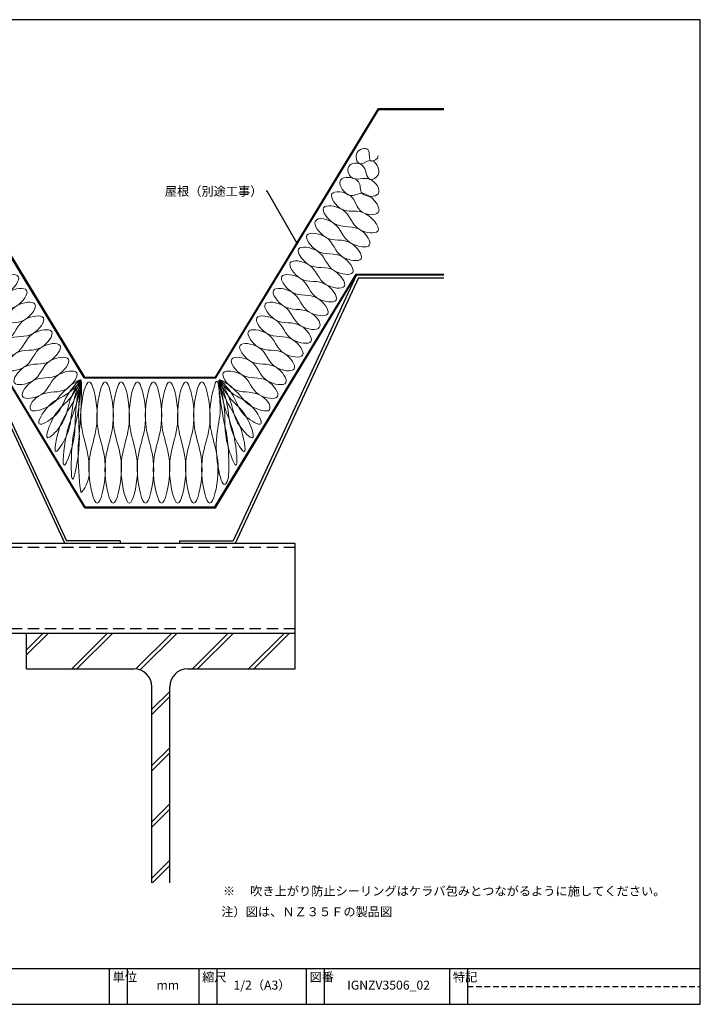
# Model space of a CAD drawing. Extents: x 20 to 800, y 10 to 560.
# Drawn here: x 420 to 800, y 10 to 560 of the extents above; entities that cross this region are included whole.
import ezdxf
from ezdxf import colors
from ezdxf.entities.mleader import LeaderData, LeaderLine
from ezdxf.math import Vec2, Vec3

# ---------------------------------------------------------------- set-up
doc = ezdxf.new("R2010")
doc.units = 0
doc.linetypes.add('DASHED2', pattern=[9.525, 6.35, -3.175])
doc.layers.get('0').update_dxf_attribs({"linetype": 'CONTINUOUS'})
doc.layers.add('HIKIDASI', color=7, linetype='CONTINUOUS', lineweight=5)
for name, color, linetype in [('NOKI', 7, 'CONTINUOUS'), ('SITAJI', 7, 'CONTINUOUS'), ('WAKU', 7, 'CONTINUOUS')]:
    doc.layers.add(name, color=color, linetype=linetype)
doc.styles.get("Standard").update_dxf_attribs({"font": 'txt.shx', "height": 5, "bigfont": 'extfont.shx'})
doc.styles.add('WAKU', font='txt', dxfattribs={"height": 5})

# ---------------------------------------------------------------- blocks, each defined once
blk = doc.blocks.new('_NONE')
at = {"color": 0, "linetype": 'ByBlock'}
blk.add_circle((0, 0), 0.25, dxfattribs=at)

msp = doc.modelspace()

# ---------------------------------------------------------------- linework, layer by layer
at = {"layer": 'NOKI'}
for p, q in [((455.95824, 359.88685), (364.95824, 509.88685)), ((456.23972, 360.38685), (365.23972, 510.38685)), ((529.23972, 360.38685), (620.23972, 510.38685)), ((529.52121, 359.88685), (620.52121, 509.88685)), ((620.23972, 510.38685), (656.73972, 510.38685)), ((620.52121, 509.88685), (656.73972, 509.88685)), ((376.41523, 415.53685), (445.11959, 267.38685)), ((456.23972, 287.38685), (377.37306, 417.38685)), ((377.37306, 417.03685), (446.07741, 268.88685)), ((456.52121, 287.88685), (377.65454, 417.88685)), ((528.95824, 287.88685), (607.82491, 417.88685)), ((529.23972, 287.38685), (608.10639, 417.38685)), ((608.10639, 417.38685), (539.23972, 268.88685)), ((609.06422, 415.88685), (540.19755, 267.38685)), ((607.82491, 417.88685), (656.73972, 417.88685)), ((656.73972, 417.38685), (608.10639, 417.38685)), ((608.10639, 417.38685), (656.73972, 417.38685)), ((609.06422, 415.88685), (656.73972, 415.88685)), ((455.95824, 359.88685), (529.52121, 359.88685)), ((456.23972, 360.38685), (529.23972, 360.38685)), ((456.23972, 287.38685), (529.23972, 287.38685)), ((456.52121, 287.88685), (528.95824, 287.88685)), ((476.07741, 268.88685), (446.07741, 268.88685)), ((476.07741, 268.88685), (476.07741, 267.38685)), ((509.23972, 268.88685), (539.23972, 268.88685)), ((509.23972, 268.88685), (509.23972, 267.38685))]:
    msp.add_line(p, q, dxfattribs=at)
at = {"layer": 'NOKI', "lineweight": 9, "ltscale": 0.5}
for points, knots in [([(585.00008, 447.28681), (586.75527, 450.17998), (599.56584, 446.49088), (600.06598, 434.6869), (619.06862, 431.21802), (609.1625, 447.39918), (597.14389, 441.10975), (585.23851, 457.64528), (604.75014, 454.91124), (604.95818, 441.8418), (625.97908, 439.32595), (611.30168, 456.16909), (600.34325, 450.49015), (589.71232, 465.3892), (608.02914, 463.30432), (607.58047, 451.09348), (626.3561, 450.07851), (613.02731, 466.6238), (603.56568, 458.80312), (593.88072, 473.35799), (611.5516, 471.965), (608.75379, 460.83996), (624.40738, 460.58373), (615.62207, 474.61484), (605.2587, 468.13006), (601.43099, 479.88546), (614.08559, 480.97396), (612.95667, 468.44498), (623.3194, 473.6268), (616.82382, 484.64763), (609.2142, 476.77516), (605.95767, 487.05908), (616.9851, 489.73518), (613.62037, 478.4864), (620.13972, 482.22816), (620.13972, 483.86567)], [0, 0, 0, 0, 10.151854769, 24.963032015, 35.432169374, 44.221396359, 60.85546857, 71.007315692, 81.159162815, 96.306710897, 106.45855802, 120.224700274, 131.697845819, 141.849692942, 152.001540064, 163.474685609, 172.476833657, 186.476488314, 193.273324274, 203.425171397, 213.577018519, 220.37385448, 229.376002527, 238.548990877, 249.058333354, 255.422294385, 262.925348919, 272.098337269, 277.262433001, 286.435421351, 292.480978328, 298.844939359, 305.208900389, 311.643960607, 316.556493065, 316.556493065, 316.556493065, 316.556493065]), ([(398.22765, 388.02387), (396.47246, 390.91703), (405.74522, 400.67024), (416.64681, 395.59922), (428.2943, 411.48497), (408.69242, 408.71085), (408.68072, 395.83149), (389.10381, 393.01623), (400.64652, 409.07468), (412.065, 403.15166), (423.60725, 419.21087), (404.03228, 416.3924), (404.01099, 403.52885), (384.43603, 400.71037), (395.97825, 416.76964), (407.3969, 410.84632), (418.93912, 426.90559), (399.36416, 424.08711), (399.34287, 411.22356), (379.76791, 408.40508), (391.31012, 424.46435), (402.72878, 418.54103), (414.27099, 434.60031), (394.69603, 431.78182), (394.67474, 418.91827), (375.09978, 416.09979), (386.642, 432.15906), (398.06065, 426.23574), (409.60287, 442.29502), (390.02791, 439.47653), (390.0066, 426.61301), (370.43169, 423.79445), (381.97373, 439.85401), (393.39324, 433.92929), (401.62851, 445.39264), (400.47936, 447.28682), (400.47936, 447.28682)], [0, 0, 0, 0, 10.151847123, 25.299395205, 35.451242328, 45.60308945, 60.750637533, 70.902484655, 81.054331778, 96.20187986, 106.353726983, 116.505574105, 131.653122188, 141.80496931, 151.956816433, 167.104364515, 177.256211638, 187.408058761, 202.555606843, 212.707453966, 222.859301088, 238.006849171, 248.158696293, 258.310543416, 273.458091498, 283.609938621, 293.761785743, 308.909333826, 319.061180948, 329.213028071, 344.360576153, 354.512423276, 364.664270399, 379.811818481, 389.963665604, 389.96369195, 389.96369195, 389.96369195, 389.96369195]), ([(587.25179, 388.02387), (589.00698, 390.91703), (579.73423, 400.67024), (568.83264, 395.59922), (557.18515, 411.48497), (576.78703, 408.71085), (576.79873, 395.83149), (596.37564, 393.01623), (584.83293, 409.07468), (573.41445, 403.15166), (561.8722, 419.21087), (581.44717, 416.3924), (581.46845, 403.52885), (601.04342, 400.71037), (589.5012, 416.76964), (578.08254, 410.84632), (566.54033, 426.90559), (586.11529, 424.08711), (586.13658, 411.22356), (605.71154, 408.40508), (594.16933, 424.46435), (582.75067, 418.54103), (571.20845, 434.60031), (590.78342, 431.78182), (590.8047, 418.91827), (610.37967, 416.09979), (598.83745, 432.15906), (587.4188, 426.23574), (575.87658, 442.29502), (595.45154, 439.47653), (595.47284, 426.61301), (615.04776, 423.79445), (603.50572, 439.85401), (592.08621, 433.92929), (583.85093, 445.39264), (585.00008, 447.28682), (585.00009, 447.28682)], [0, 0, 0, 0, 10.151847123, 25.299395205, 35.451242328, 45.60308945, 60.750637533, 70.902484655, 81.054331778, 96.20187986, 106.353726983, 116.505574105, 131.653122188, 141.80496931, 151.956816433, 167.104364515, 177.256211638, 187.408058761, 202.555606843, 212.707453966, 222.859301088, 238.006849171, 248.158696293, 258.310543416, 273.458091498, 283.609938621, 293.761785743, 308.909333826, 319.061180948, 329.213028071, 344.360576153, 354.512423276, 364.664270399, 379.811818481, 389.963665604, 389.96369195, 389.96369195, 389.96369195, 389.96369195]), ([(426.2364, 341.8556), (424.48121, 344.74877), (433.75396, 354.50198), (444.65555, 349.43096), (456.30304, 365.31671), (436.70117, 362.54259), (436.68947, 349.66323), (417.11255, 346.84797), (428.65527, 362.90642), (440.07374, 356.98339), (451.616, 373.04261), (432.04102, 370.22414), (432.01974, 357.36058), (412.44478, 354.5421), (423.98699, 370.60138), (435.40565, 364.67806), (446.94786, 380.73733), (427.3729, 377.91885), (427.35161, 365.0553), (407.77665, 362.23682), (419.31887, 378.29609), (430.73752, 372.37277), (442.27974, 388.43204), (422.70477, 385.61356), (422.68349, 372.75001), (403.10853, 369.93153), (414.65074, 385.9908), (426.0694, 380.06748), (437.61161, 396.12676), (418.03665, 393.30827), (418.01535, 380.44475), (398.44043, 377.62619), (409.98247, 393.68575), (421.40198, 387.76102), (432.9418, 403.82425), (413.37621, 400.99032), (413.30889, 388.20265), (399.43165, 386.03926), (398.22764, 388.02388)], [0, 0, 0, 0, 10.151847123, 25.299395205, 35.451242328, 45.60308945, 60.750637533, 70.902484655, 81.054331778, 96.20187986, 106.353726983, 116.505574105, 131.653122188, 141.80496931, 151.956816433, 167.104364515, 177.256211638, 187.408058761, 202.555606843, 212.707453966, 222.859301088, 238.006849171, 248.158696293, 258.310543416, 273.458091498, 283.609938621, 293.761785743, 308.909333826, 319.061180948, 329.213028071, 344.360576153, 354.512423276, 364.664270399, 379.811818481, 389.963665604, 400.115512726, 415.263060809, 425.414907931, 425.414907931, 425.414907931, 425.414907931]), ([(559.24305, 341.8556), (560.99824, 344.74877), (551.72549, 354.50198), (540.82389, 349.43096), (529.17641, 365.31671), (548.77828, 362.54259), (548.78998, 349.66323), (568.3669, 346.84797), (556.82418, 362.90642), (545.4057, 356.98339), (533.86345, 373.04261), (553.43842, 370.22414), (553.45971, 357.36058), (573.03467, 354.5421), (561.49246, 370.60138), (550.0738, 364.67806), (538.53158, 380.73733), (558.10655, 377.91885), (558.12783, 365.0553), (577.7028, 362.23682), (566.16058, 378.29609), (554.74192, 372.37277), (543.19971, 388.43204), (562.77467, 385.61356), (562.79596, 372.75001), (582.37092, 369.93153), (570.82871, 385.9908), (559.41005, 380.06748), (547.86784, 396.12676), (567.4428, 393.30827), (567.4641, 380.44475), (587.03902, 377.62619), (575.49698, 393.68575), (564.07747, 387.76102), (552.53765, 403.82425), (572.10324, 400.99032), (572.17056, 388.20265), (586.0478, 386.03926), (587.2518, 388.02388)], [0, 0, 0, 0, 10.151847123, 25.299395205, 35.451242328, 45.60308945, 60.750637533, 70.902484655, 81.054331778, 96.20187986, 106.353726983, 116.505574105, 131.653122188, 141.80496931, 151.956816433, 167.104364515, 177.256211638, 187.408058761, 202.555606843, 212.707453966, 222.859301088, 238.006849171, 248.158696293, 258.310543416, 273.458091498, 283.609938621, 293.761785743, 308.909333826, 319.061180948, 329.213028071, 344.360576153, 354.512423276, 364.664270399, 379.811818481, 389.963665604, 400.115512726, 415.263060809, 425.414907931, 425.414907931, 425.414907931, 425.414907931]), ([(426.2364, 341.8556), (427.31566, 340.79304), (440.20606, 344.089), (442.13448, 352.18594), (458.28689, 362.08834), (444.99972, 348.30627), (437.13339, 348.01012), (426.89439, 330.4247), (443.99564, 340.28772), (443.7101, 348.59415), (457.61714, 363.30215), (447.07859, 345.5173), (439.76327, 342.68098), (432.09353, 321.52073), (447.1598, 336.61103), (445.54854, 344.97124), (456.9103, 364.56119), (448.98954, 342.65749), (442.65639, 337.55168), (437.43633, 312.48924), (449.89763, 332.92504), (447.55692, 341.40797), (456.16576, 365.83764), (450.82452, 339.68284), (445.64432, 332.6463), (442.89128, 303.4451), (452.38458, 329.05359), (449.64457, 337.94285), (455.39969, 367.10972), (452.6454, 336.61562), (448.63397, 327.90717), (448.38968, 294.43157), (454.79145, 324.98646), (451.7406, 334.53816), (454.61222, 368.04562), (454.41533, 334.23297), (451.53116, 320.71876), (453.43915, 299.7799), (454.16281, 295.82306)], [10.151847123, 10.151847123, 10.151847123, 10.151847123, 19.813552756, 34.637073548, 43.737073548, 53.176189637, 67.658739447, 78.425117692, 87.55507038, 103.72584125, 113.164957339, 123.555224429, 138.770883189, 151.061329495, 160.331569055, 178.634995909, 189.025262999, 200.831710938, 217.715218756, 231.813767098, 241.868242321, 262.851606706, 274.658054645, 288.20060244, 307.445184616, 323.540428803, 334.890381562, 358.918537325, 372.46108512, 387.95246381, 410.030045025, 428.248676438, 441.253452804, 468.569519506, 484.060898196, 500.971668873, 526.86437444, 547.151602352, 547.151602352, 547.151602352, 547.151602352]), ([(458.66281, 305.88685), (458.66281, 305.88685), (459.67126, 321.12748), (450.18714, 329.16073), (458.66152, 366.74414), (467.14673, 329.16636), (454.63628, 318.57092), (461.18931, 290.02693), (463.16281, 289.98685)], [308.646719405, 308.646719405, 308.646719405, 308.646719405, 308.646719406, 344.926879273, 361.451406498, 377.975933722, 414.25609359, 430.780620815, 430.780620815, 430.780620815, 430.780620815]), ([(463.16281, 289.98685), (465.18009, 289.99443), (471.6426, 318.60561), (459.18581, 329.16121), (467.66289, 366.74504), (476.13926, 329.16015), (463.68629, 318.61366), (472.16283, 281.02849), (480.63919, 318.61358), (468.18714, 329.16073), (476.66152, 366.74414), (485.14673, 329.16636), (472.63628, 318.57092), (479.18931, 290.02693), (481.16281, 289.98685)], [153.463763548, 153.463763548, 153.463763548, 153.463763548, 169.988290772, 206.26845064, 222.792977864, 239.317505089, 275.597664956, 292.122192181, 308.646719406, 344.926879273, 361.451406498, 377.975933722, 414.25609359, 430.780620815, 430.780620815, 430.780620815, 430.780620815]), ([(481.16281, 289.98685), (483.18009, 289.99443), (489.6426, 318.60561), (477.18581, 329.16121), (485.66289, 366.74504), (494.13926, 329.16015), (481.68629, 318.61366), (490.16283, 281.02849), (498.63919, 318.61358), (486.18714, 329.16073), (494.66152, 366.74414), (503.14673, 329.16636), (490.63628, 318.57092), (497.18931, 290.02693), (499.16281, 289.98685)], [153.463763548, 153.463763548, 153.463763548, 153.463763548, 169.988290772, 206.26845064, 222.792977864, 239.317505089, 275.597664956, 292.122192181, 308.646719406, 344.926879273, 361.451406498, 377.975933722, 414.25609359, 430.780620815, 430.780620815, 430.780620815, 430.780620815]), ([(499.16281, 289.98685), (501.18009, 289.99443), (507.6426, 318.60561), (495.18581, 329.16121), (503.66289, 366.74504), (512.13926, 329.16015), (499.68629, 318.61366), (508.16283, 281.02849), (516.63919, 318.61358), (504.18714, 329.16073), (512.66152, 366.74414), (521.14673, 329.16636), (508.63628, 318.57092), (515.18931, 290.02693), (517.16281, 289.98685)], [153.463763548, 153.463763548, 153.463763548, 153.463763548, 169.988290772, 206.26845064, 222.792977864, 239.317505089, 275.597664956, 292.122192181, 308.646719406, 344.926879273, 361.451406498, 377.975933722, 414.25609359, 430.780620815, 430.780620815, 430.780620815, 430.780620815]), ([(517.16281, 289.98685), (519.18009, 289.99443), (525.6426, 318.60561), (513.18581, 329.16121), (521.66289, 366.74504), (530.13926, 329.16015), (517.68629, 318.61366), (526.16283, 281.02849), (534.63919, 318.61358), (523.16749, 328.33035), (527.47758, 352.08829), (528.71658, 355.24973)], [153.463763548, 153.463763548, 153.463763548, 153.463763548, 169.988290772, 206.26845064, 222.792977864, 239.317505089, 275.597664956, 292.122192181, 308.646719406, 344.926879273, 355.993083022, 355.993083022, 355.993083022, 355.993083022]), ([(528.71658, 355.24973), (528.77971, 356.18134), (530.75409, 361.20762), (531.48636, 349.32273), (532.86321, 335.94548), (526.46181, 324.04174), (533.85337, 296.77966), (536.08237, 302.863), (536.45842, 304.35525)], [0, 0, 0, 0, 2.801216316, 11.296102044, 17.187320815, 50.90492114, 61.221695964, 65.410282698, 65.410282698, 65.410282698, 65.410282698]), ([(559.24305, 341.8556), (558.16379, 340.79304), (545.27339, 344.089), (543.34497, 352.18594), (527.19256, 362.08834), (540.47973, 348.30627), (548.34605, 348.01012), (558.58506, 330.4247), (541.4838, 340.28772), (541.76935, 348.59415), (527.86231, 363.30215), (538.40085, 345.5173), (545.71617, 342.68098), (553.38592, 321.52073), (538.31965, 336.61103), (539.93091, 344.97124), (528.56914, 364.56119), (536.4899, 342.65749), (542.82306, 337.55168), (548.04312, 312.48924), (535.58182, 332.92504), (537.92253, 341.40797), (529.31369, 365.83764), (534.65493, 339.68284), (539.83513, 332.6463), (542.58817, 303.4451), (533.09487, 329.05359), (535.83487, 337.94285), (530.07976, 367.10972), (532.83405, 336.61562), (536.57059, 328.50394), (536.97071, 307.23006), (536.45842, 304.35525)], [10.151847123, 10.151847123, 10.151847123, 10.151847123, 19.813552756, 34.637073548, 43.737073548, 53.176189637, 67.658739447, 78.425117692, 87.55507038, 103.72584125, 113.164957339, 123.555224429, 138.770883189, 151.061329495, 160.331569055, 178.634995909, 189.025262999, 200.831710938, 217.715218756, 231.813767098, 241.868242321, 262.851606706, 274.658054645, 288.20060244, 307.445184616, 323.540428803, 334.890381562, 358.918537325, 372.46108512, 387.95246381, 410.030045025, 424.425692292, 424.425692292, 424.425692292, 424.425692292])]:
    msp.add_open_spline(points, degree=3, knots=knots, dxfattribs=at)
msp.add_open_spline([(463.16281, 341.88685), (463.30219, 339.69288), (463.28735, 337.70093), (463.16281, 335.85282)], degree=3, dxfattribs=at)
at = {"layer": 'NOKI'}
msp.add_open_spline([(530.66281, 312.267), (530.5209, 310.32074), (530.50274, 308.21725), (530.66281, 305.88685), (530.66281, 305.88685)], degree=3, knots=[408.697258972, 408.697258972, 408.697258972, 408.697258972, 414.25609359, 414.256093594, 414.256093594, 414.256093594, 414.256093594], dxfattribs=at)
at = {"layer": 'NOKI', "lineweight": 9}
msp.add_open_spline([(458.66281, 305.88685), (458.66281, 302.21217), (455.84652, 297.03208), (454.16281, 295.82306)], degree=3, dxfattribs=at)
at = {"layer": 'SITAJI', "ltscale": 3}
for p, q in [((573.73972, 267.38685), (398.47015, 267.38685)), ((573.73972, 217.38685), (573.73972, 267.38685)), ((398.47015, 217.38685), (573.73972, 217.38685))]:
    msp.add_line(p, q, dxfattribs=at)
at = {"layer": 'SITAJI', "linetype": 'DASHED2'}
for p, q in [((573.73972, 265.08685), (398.47015, 265.08685)), ((573.73972, 219.68685), (398.47015, 219.68685))]:
    msp.add_line(p, q, dxfattribs=at)
at = {"layer": 'SITAJI'}
for p, q in [((423.73972, 197.38685), (423.73972, 217.38685)), ((423.73972, 217.38685), (573.73972, 217.38685)), ((573.73972, 197.38685), (573.73972, 217.38685)), ((423.73972, 197.38685), (483.73972, 197.38685)), ((513.73972, 197.38685), (573.73972, 197.38685)), ((493.73972, 77.93331), (493.73972, 187.38685)), ((503.73972, 77.93331), (503.73972, 187.38685))]:
    msp.add_line(p, q, dxfattribs=at)
at = {"layer": 'SITAJI', "lineweight": 9}
for p, q in [((423.73972, 208.05042), (433.07616, 217.38685)), ((423.73972, 205.14779), (435.97878, 217.38685)), ((448.99718, 197.38685), (468.99718, 217.38685)), ((451.89981, 197.38685), (471.89981, 217.38685)), ((484.85573, 197.32439), (504.9182, 217.38685)), ((487.20225, 196.76827), (507.82083, 217.38685)), ((516.3491, 197.38685), (536.3491, 217.38685)), ((519.25173, 197.38685), (539.25173, 217.38685)), ((547.78, 197.38685), (567.78, 217.38685)), ((550.68263, 197.38685), (570.68263, 217.38685)), ((493.73972, 174.77748), (503.73972, 184.77748)), ((493.73972, 171.87485), (503.73972, 181.87485)), ((493.73972, 143.34658), (503.73972, 153.34658)), ((493.73972, 140.44395), (503.73972, 150.44395)), ((493.73972, 111.91568), (503.73972, 121.91568)), ((493.73972, 109.01306), (503.73972, 119.01306)), ((493.73972, 80.48479), (503.73972, 90.48479)), ((494.09087, 77.93331), (503.73972, 87.58216))]:
    msp.add_line(p, q, dxfattribs=at)
at = {"layer": 'SITAJI'}
for centre, start, end in [((483.73972, 187.38685), 0, 90), ((513.73972, 187.38685), 90, 180)]:
    msp.add_arc(centre, 10, start, end, dxfattribs=at)
at = {"layer": 'WAKU'}
for p, q in [((800, 560), (20, 560)), ((800, 10), (800, 560)), ((20, 30), (800, 30)), ((470, 10), (470, 30)), ((480, 30), (480, 10)), ((520, 30), (520, 10)), ((530, 30), (530, 10)), ((580, 30), (580, 10)), ((590, 30), (590, 10)), ((660, 30), (660, 10)), ((670, 30), (670, 10)), ((20, 10), (800, 10))]:
    msp.add_line(p, q, dxfattribs=at)
at = {"layer": 'WAKU', "linetype": 'DASHED2', "ltscale": 0.5}
msp.add_line((670, 20), (800, 20), dxfattribs=at)

# ---------------------------------------------------------------- texts
at = {"insert": (533.44173, 72.60195), "char_height": 5, "attachment_point": 4}
msp.add_mtext('※ \u3000吹き上がり防止シーリングはケラバ包みとつながるように施してください。', dxfattribs=at)
at = {"insert": (532.48252, 64.21256), "char_height": 5, "width": 142.9386335, "attachment_point": 1, "style": 'WAKU'}
msp.add_mtext('注）図は、ＮＺ３５Ｆの製品図', dxfattribs=at)
at = {"layer": 'WAKU', "char_height": 5, "attachment_point": 1, "style": 'WAKU'}
for s, insert, width in [('単位', (471.81862, 27.72725), 10), ('縮尺', (521.81862, 27.72725), 10), ('図番', (581.81862, 27.72725), 10), ('特記', (661.81862, 27.72725), 10), ('mm', (496.36745, 23.21986), 190.5002998), ('1/2（A3）', (539.32454, 23.21986), 190.5002998), ('IGNZV3506_02', (602.85733, 23.21986), 190.5002998)]:
    msp.add_mtext(s, dxfattribs=dict(at, insert=insert, width=width))

# ---------------------------------------------------------------- leaders
at = {"layer": 'HIKIDASI'}
ml = msp.add_multileader_mtext('Standard', dxfattribs=at)
ml.set_content('屋根（別途工事）', color=256, style='STANDARD')
ml.set_leader_properties()
ml.set_arrow_properties(name='NONE')
ml.build(insert=Vec2(0, 0))
ml.multileader.update_dxf_attribs({"text_right_attachment_type": 3, "dogleg_length": 0.6, "arrow_head_size": 0})
ctx = ml.context
ctx.base_point, ctx.char_height, ctx.arrow_head_size, ctx.plane_origin = Vec3(509.855, 464.17017), 5, 0, Vec3(574.73972, 435.38685)
ctx.right_attachment, ctx.text_align_type = 3, 2
notes = []
notes.append((ctx, [(0, (1, 1, 0), (558.12167, 464.17017), (-1, 0), 0.6, [(0, [(574.73972, 435.38685)], 0, [])])]))
ctx.mtext.insert, ctx.mtext.alignment, ctx.mtext.flow_direction = Vec3(555.52167, 466.67017), 3, 5
for ctx, leaders in notes:
    for number, flags, end, landing, length, lines in leaders:
        leader = LeaderData()
        leader.index, (leader.has_last_leader_line, leader.has_dogleg_vector, leader.attachment_direction) = number, flags
        leader.last_leader_point, leader.dogleg_vector, leader.dogleg_length = Vec3(end), Vec3(landing), length
        for number, points, colour, breaks in lines:
            line = LeaderLine()
            line.index, line.vertices, line.color, line.breaks = number, Vec3.list(points), colors.encode_raw_color(colour), breaks
            leader.lines.append(line)
        ctx.leaders.append(leader)

doc.saveas('drawing.dxf')
